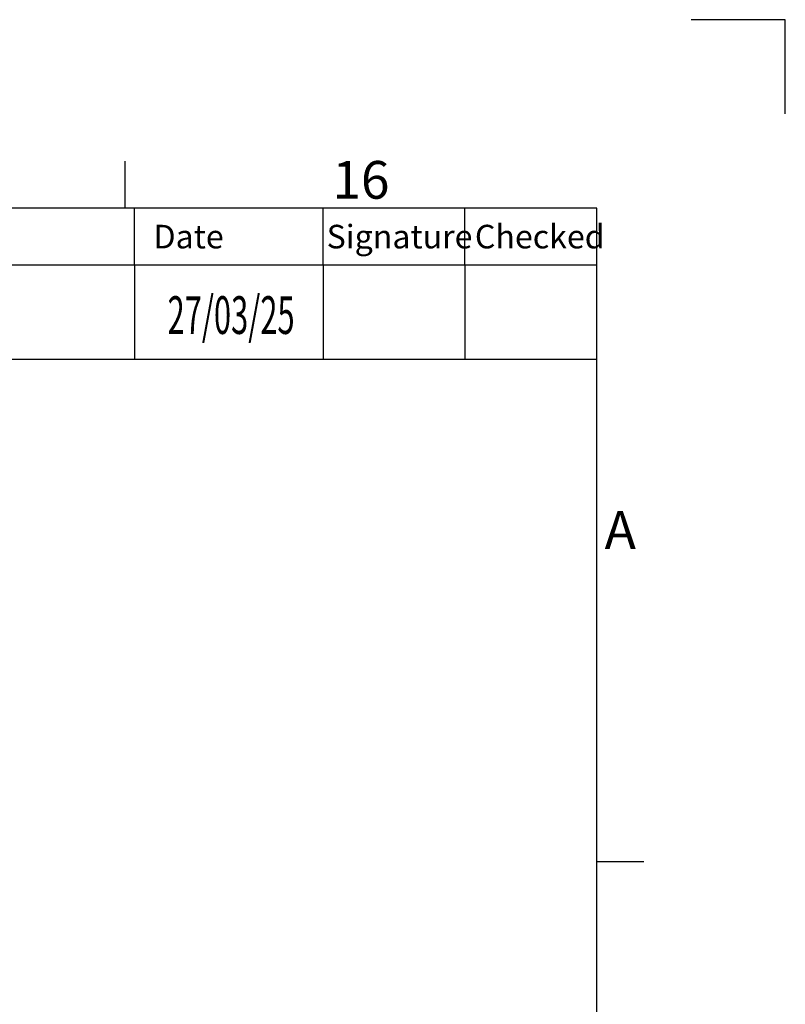
# Model space of a CAD drawing. Units: millimetres. Extents: x 63 to 2169, y 62 to 2327.
# Drawn here: x 1966 to 2169, y 1286 to 1547 of the extents above; entities that cross this region are included whole.
import ezdxf
from ezdxf.enums import TextEntityAlignment as Align

# ---------------------------------------------------------------- set-up
doc = ezdxf.new("R2010")
doc.units = ezdxf.units.MM
doc.header["$LTSCALE"] = 2
doc.layers.add('Dimensions', color=7, linetype='Continuous', lineweight=15)
doc.layers.add('Title Block', color=7, linetype='Continuous')
doc.styles.add('ISO Proportional', font='ARIALN.TTF', dxfattribs={"width": 0.8})
doc.styles.get("Standard").update_dxf_attribs({"font": 'romans.shx', "width": 0.8})

# ---------------------------------------------------------------- blocks, each defined once
blk = doc.blocks.new('ISO A1 title block')
at = {"layer": 'Title Block'}
for p, q in [((840, 594), (830, 594)), ((840, 584), (840, 594)), ((770, 574), (770, 579)), ((820, 574), (20, 574)), ((771, 568), (771, 574)), ((791, 568), (791, 574)), ((806, 568), (806, 574)), ((820, 20), (820, 574)), ((650, 568), (820, 568)), ((820, 504.75), (825, 504.75))]:
    blk.add_line(p, q, dxfattribs=at)
at = {"layer": 'Title Block', "style": 'ISO Proportional'}
for s, p in [('16', (795, 576.5)), ('A', (822.5, 539.375))]:
    blk.add_text(s, height=4, dxfattribs=at).set_placement(p, align=Align.MIDDLE)
for s, p in [('Date', (773, 571)), ('Signature', (791.361, 571)), ('Checked', (807.083, 571))]:
    blk.add_text(s, height=2.5, dxfattribs=at).set_placement(p, align=Align.MIDDLE_LEFT)
at = {"layer": 'Title Block', "style": 'ISO Proportional', "flags": 8}
for tag, p in [('FILENAME', (747, 43)), ('DATE', (772, 43)), ('SCALE', (802, 43)), ('EDITION', (787, 23)), ('SHEET', (802, 23))]:
    blk.add_attdef(tag, text='', height=2.5, dxfattribs=at).set_placement(p, align=Align.MIDDLE_LEFT)
blk.add_attdef('DRAWING_NUMBER', text='', height=3, dxfattribs=at).set_placement((755, 25), align=Align.MIDDLE)

msp = doc.modelspace()

# ---------------------------------------------------------------- linework, layer by layer
at = {"layer": 'Title Block'}
for p, q in [((1996.82, 1482.25), (1996.82, 1457.25)), ((2046.82, 1482.25), (2046.82, 1457.25)), ((2084.32, 1482.25), (2084.32, 1457.25)), ((1694.32, 1457.25), (2119.32, 1457.25))]:
    msp.add_line(p, q, dxfattribs=at)

# ---------------------------------------------------------------- block references
at = {"layer": 'Title Block', "xscale": 2.5, "yscale": 2.5, "zscale": 2.5}
msp.add_blockref('ISO A1 title block', (69.32, 62.25), dxfattribs=at)

# ---------------------------------------------------------------- texts
at = {"layer": 'Dimensions', "insert": (2022.39, 1468.95), "char_height": 10, "attachment_point": 5}
msp.add_mtext('{\\W0.6;27/03/25}', dxfattribs=at)

doc.saveas('drawing.dxf')
